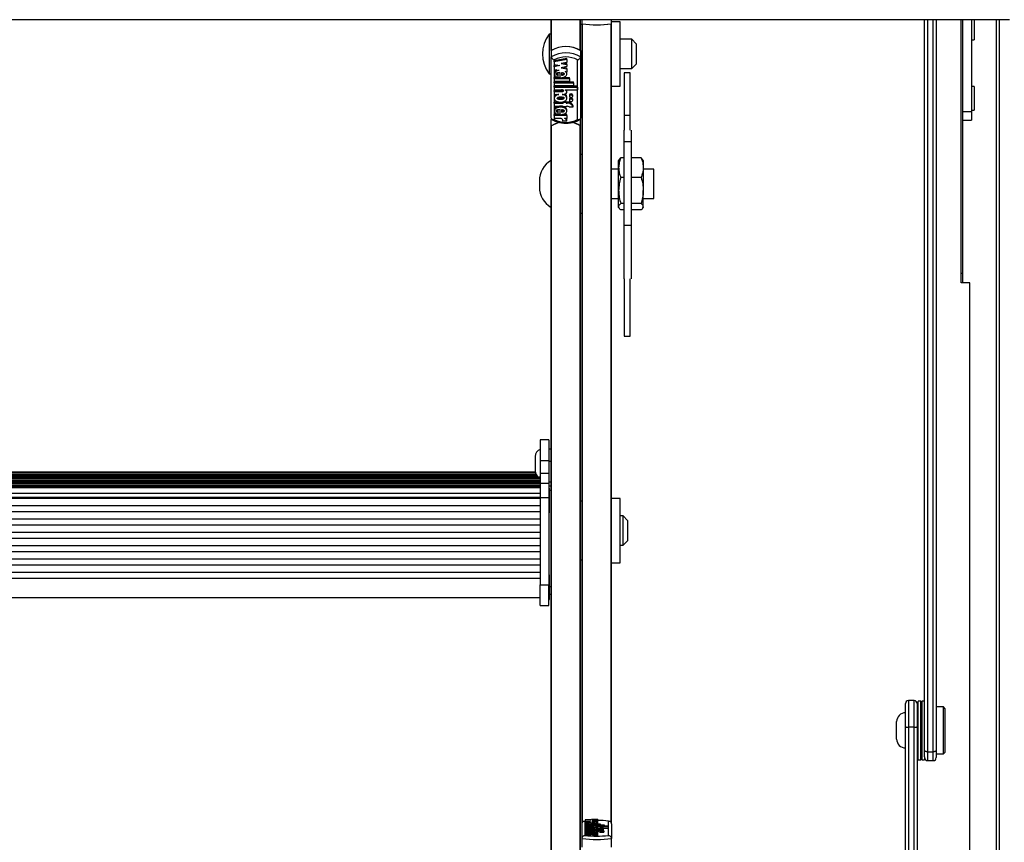
# Model space of a CAD drawing. Units: millimetres. Extents: x 5 to 415, y 5 to 293.
# Drawn here: x 41 to 54, y 126 to 137 of the extents above; entities that cross this region are included whole.
import ezdxf

# ---------------------------------------------------------------- set-up
doc = ezdxf.new("R2010")
doc.units = ezdxf.units.MM

msp = doc.modelspace()

# ---------------------------------------------------------------- linework, layer by layer
at = {"color": 7, "linetype": 'Continuous', "lineweight": 25}
for p, q in [((54.3129, 137.15168), (27.7929, 137.15168)), ((48.0569, 136.73036), (48.0569, 137.15168)), ((48.4569, 136.73036), (48.4569, 137.15168)), ((48.4769, 137.09653), (48.4769, 137.15168)), ((48.8769, 137.09653), (48.8769, 137.15168)), ((53.1529, 127.18299), (53.1529, 137.15168)), ((53.3129, 137.15168), (53.3129, 127.18299)), ((53.6529, 133.55835), (53.6529, 137.15168)), ((53.6729, 137.15168), (53.6729, 136.11618)), ((53.7929, 137.15168), (53.7929, 135.89607)), ((53.8329, 137.15168), (53.8329, 136.91059)), ((54.1329, 137.15168), (54.1329, 85.60253)), ((54.1729, 137.15168), (54.1729, 85.54402)), ((48.4769, 137.08447), (48.4569, 137.08447)), ((48.4769, 126.1768), (48.4769, 137.09653)), ((48.9969, 137.12447), (48.8769, 137.12447)), ((48.8769, 126.1768), (48.8769, 137.09653)), ((48.9969, 136.24447), (48.9969, 137.12447)), ((48.0569, 136.95447), (48.0289, 136.95447)), ((48.0289, 136.95447), (48.0289, 136.41447)), ((49.1569, 136.88447), (48.9969, 136.88447)), ((49.2169, 136.82447), (49.1569, 136.88447)), ((49.1569, 136.5921), (49.1569, 136.88447)), ((53.7929, 136.87479), (53.8329, 136.87479)), ((53.8329, 136.91059), (53.8329, 136.87479)), ((49.2169, 136.82447), (49.2169, 136.61981)), ((48.0569, 136.73036), (48.0569, 136.64432)), ((48.0569, 135.80682), (48.0569, 136.64432)), ((48.0969, 136.60304), (48.0969, 135.79073)), ((48.26917, 136.62306), (48.0977, 136.59125)), ((48.26917, 136.60872), (48.0977, 136.5769)), ((48.26917, 136.60872), (48.26917, 136.62306)), ((48.26917, 136.60872), (48.26917, 136.56749)), ((48.4169, 135.79073), (48.4169, 136.60304)), ((48.4569, 136.73036), (48.4569, 136.64432)), ((48.4569, 136.64432), (48.4569, 135.80682)), ((49.2169, 136.61981), (49.2169, 136.54447)), ((48.0977, 136.5769), (48.0977, 136.59125)), ((48.0977, 136.5769), (48.0977, 136.53936)), ((48.0977, 136.53936), (48.17572, 136.52488)), ((48.13707, 136.53205), (48.0977, 136.52475)), ((48.17572, 136.52488), (48.0977, 136.51041)), ((48.0977, 136.51041), (48.0977, 136.52475)), ((48.0977, 136.51041), (48.0977, 136.47286)), ((48.0977, 136.47286), (48.16419, 136.46052)), ((48.26917, 136.56749), (48.19115, 136.55301)), ((48.19115, 136.55301), (48.26917, 136.53854)), ((48.26917, 136.51103), (48.19115, 136.49655)), ((48.19115, 136.49655), (48.26917, 136.48208)), ((48.2298, 136.56018), (48.26917, 136.55288)), ((48.2298, 136.50372), (48.26917, 136.49642)), ((48.26917, 136.53854), (48.26917, 136.55288)), ((48.26917, 136.53854), (48.26917, 136.51103)), ((48.26917, 136.48208), (48.26917, 136.49642)), ((48.26917, 136.48208), (48.26917, 136.44105)), ((48.9969, 136.48447), (49.1569, 136.48447)), ((49.1569, 136.48447), (49.1569, 136.5921)), ((49.1569, 136.48447), (49.2169, 136.54447)), ((48.0289, 136.41447), (48.0569, 136.41447)), ((48.0977, 136.42703), (48.0977, 136.4091)), ((48.0977, 136.3625), (48.17932, 136.3625)), ((48.0977, 136.34816), (48.0977, 136.3625)), ((48.0977, 136.34816), (48.3065, 136.34816)), ((48.0977, 136.34816), (48.0977, 136.31052)), ((48.15282, 136.39515), (48.15282, 136.40949)), ((48.15282, 136.36335), (48.15282, 136.39515)), ((48.17932, 136.35997), (48.17932, 136.42846)), ((48.19658, 136.4276), (48.19658, 136.39418)), ((48.20838, 136.3625), (48.3065, 136.3625)), ((48.24686, 136.44519), (48.26917, 136.44105)), ((48.26917, 136.4091), (48.26917, 136.42703)), ((48.3065, 136.34816), (48.3065, 136.3625)), ((48.3065, 136.34816), (48.3065, 136.31052)), ((49.1329, 136.42726), (49.0529, 136.42726)), ((49.0529, 136.42726), (49.0529, 135.64468)), ((49.1329, 135.64468), (49.1329, 136.42726)), ((48.0977, 136.31052), (48.3065, 136.31052)), ((48.0977, 136.30479), (48.3605, 136.30479)), ((48.0977, 136.29045), (48.0977, 136.30479)), ((48.0977, 136.29045), (48.3605, 136.29045)), ((48.0977, 136.29045), (48.0977, 136.2528)), ((48.0977, 136.2528), (48.3605, 136.2528)), ((48.0977, 136.24707), (48.41413, 136.24707)), ((48.0977, 136.23273), (48.0977, 136.24707)), ((48.0977, 136.23273), (48.0977, 136.1951)), ((48.0977, 136.23273), (48.41413, 136.23273)), ((48.3605, 136.29045), (48.3605, 136.30479)), ((48.3605, 136.29045), (48.3605, 136.2528)), ((48.41413, 136.23273), (48.41413, 136.24707)), ((48.41413, 136.23273), (48.41413, 136.1951)), ((48.4569, 136.28447), (48.4769, 136.28447)), ((48.8769, 136.24447), (48.9969, 136.24447)), ((53.8329, 136.23849), (53.7929, 136.23849)), ((53.8329, 136.23849), (53.8329, 135.95428)), ((48.0977, 136.1951), (48.19784, 136.1951)), ((48.0977, 136.18434), (48.1973, 136.18434)), ((48.0977, 136.17), (48.0977, 136.18434)), ((48.0977, 136.17), (48.0977, 136.13236)), ((48.0977, 136.17), (48.1973, 136.17)), ((48.0977, 136.13236), (48.16139, 136.13236)), ((48.0977, 136.09579), (48.0977, 136.07787)), ((48.1973, 136.17), (48.1973, 136.18434)), ((48.20549, 136.13236), (48.22417, 136.13236)), ((48.24603, 136.1951), (48.41413, 136.1951)), ((48.24603, 136.1951), (48.24603, 136.19115)), ((48.26917, 136.07787), (48.26917, 136.09579)), ((48.26918, 136.16373), (48.26918, 136.17807)), ((48.30337, 136.1216), (48.30337, 136.10726)), ((48.30337, 136.0664), (48.30337, 136.05206)), ((48.35017, 136.10726), (48.35017, 136.1216)), ((48.35017, 136.05206), (48.35017, 136.0664)), ((53.6729, 136.11618), (53.6729, 133.68992)), ((48.0977, 136.02625), (48.1735, 136.02625)), ((48.0977, 136.01191), (48.0977, 136.02625)), ((48.0977, 136.01191), (48.0977, 135.97176)), ((48.0977, 136.01191), (48.21877, 136.01191)), ((48.0977, 135.97176), (48.21877, 135.97176)), ((48.19337, 136.02625), (48.21877, 136.02625)), ((48.21877, 136.0232), (48.21877, 136.03059)), ((48.21877, 136.0232), (48.21877, 136.01191)), ((48.26197, 136.0232), (48.21877, 136.0232)), ((48.21877, 135.97176), (48.21877, 135.96047)), ((48.26197, 135.96047), (48.21877, 135.96047)), ((48.26197, 136.03754), (48.23703, 136.03754)), ((48.26197, 136.0232), (48.26197, 136.03754)), ((48.26197, 136.02625), (48.27277, 136.02625)), ((48.26197, 136.0232), (48.26197, 136.01191)), ((48.26197, 136.01191), (48.27277, 136.01191)), ((48.26197, 135.97176), (48.27277, 135.97176)), ((48.26197, 135.97176), (48.26197, 135.96047)), ((48.27277, 136.01191), (48.27277, 136.02625)), ((48.30019, 135.96047), (48.35452, 135.96047)), ((48.35452, 135.96047), (48.35452, 135.97481)), ((53.8329, 135.95428), (53.8329, 135.91849)), ((48.0977, 135.92265), (48.0977, 135.90472)), ((48.17932, 135.8576), (48.0977, 135.8576)), ((48.0977, 135.84326), (48.0977, 135.8576)), ((48.0977, 135.84326), (48.0977, 135.80318)), ((48.26917, 135.84326), (48.0977, 135.84326)), ((48.19121, 135.80318), (48.0977, 135.80318)), ((48.15282, 135.89069), (48.15282, 135.90503)), ((48.15282, 135.85855), (48.15282, 135.89069)), ((48.17932, 135.85514), (48.17932, 135.92412)), ((48.19658, 135.92326), (48.19658, 135.88978)), ((48.26917, 135.8576), (48.20788, 135.8576)), ((48.26917, 135.80318), (48.23869, 135.80318)), ((48.26917, 135.90472), (48.26917, 135.92265)), ((48.26917, 135.84326), (48.26917, 135.8576)), ((48.26917, 135.84326), (48.26917, 135.80318)), ((53.7929, 135.89607), (53.6729, 135.89607)), ((53.7929, 135.91849), (53.8329, 135.91849)), ((53.7929, 135.89607), (53.7929, 135.77849)), ((48.0569, 135.70169), (48.0569, 135.78774)), ((48.0569, 135.70169), (48.0569, 135.69803)), ((48.0569, 130.77709), (48.0569, 135.69803)), ((48.06085, 125.49366), (48.06085, 135.70423)), ((48.26931, 135.76897), (48.21531, 135.76897)), ((48.26931, 135.76897), (48.26931, 135.78331)), ((48.45296, 125.49366), (48.45296, 135.70423)), ((48.4569, 135.70169), (48.4569, 135.78774)), ((48.4569, 135.69803), (48.4569, 135.70169)), ((48.4569, 125.49113), (48.4569, 135.69803)), ((53.6729, 135.77849), (53.7929, 135.77849)), ((49.0529, 135.4871), (49.0529, 135.64468)), ((49.1529, 135.4871), (49.1529, 135.64468)), ((49.0529, 135.4871), (49.1529, 135.4871)), ((49.0529, 134.34619), (49.0529, 135.4871)), ((49.1529, 134.34619), (49.1529, 135.4871)), ((48.4769, 135.31009), (48.4569, 135.31009)), ((48.98414, 135.23891), (49.00549, 135.26441)), ((49.0529, 135.26441), (49.00549, 135.26441)), ((49.28432, 135.26441), (49.1529, 135.26441)), ((49.30567, 135.23891), (49.28432, 135.26441)), ((48.98217, 135.23921), (48.9769, 135.23009)), ((48.9769, 135.13044), (48.9769, 135.23009)), ((48.9769, 134.81931), (48.9769, 135.13044)), ((49.3129, 135.23009), (49.30764, 135.23921)), ((49.3129, 135.23009), (49.3129, 135.13044)), ((49.3129, 135.13044), (49.3129, 134.81931)), ((48.9769, 135.11009), (48.8769, 135.11009)), ((49.0529, 134.99648), (49.00549, 134.99648)), ((49.28432, 134.99648), (49.1529, 134.99648)), ((49.4569, 135.11009), (49.3129, 135.11009)), ((49.4569, 134.71009), (49.4569, 135.11009)), ((47.89422, 134.95143), (47.89422, 134.86874)), ((48.9769, 134.59895), (48.9769, 134.81931)), ((49.3129, 134.59895), (49.3129, 134.81931)), ((48.8769, 134.71009), (48.9769, 134.71009)), ((48.9769, 134.59009), (48.9769, 134.59895)), ((48.9769, 134.59009), (48.98217, 134.58096)), ((49.0529, 134.64215), (49.00549, 134.64215)), ((49.28432, 134.64215), (49.1529, 134.64215)), ((49.30764, 134.58096), (49.3129, 134.59009)), ((49.3129, 134.71009), (49.4569, 134.71009)), ((49.3129, 134.59895), (49.3129, 134.59009)), ((48.4569, 134.51009), (48.4769, 134.51009)), ((49.0529, 134.55576), (49.00549, 134.55576)), ((49.28432, 134.55576), (49.1529, 134.55576)), ((49.0529, 134.34619), (49.1529, 134.34619)), ((49.0529, 133.61414), (49.0529, 134.34619)), ((49.1529, 133.61414), (49.1529, 134.34619)), ((53.6729, 133.68992), (53.6729, 133.55835)), ((49.0529, 133.61414), (49.0529, 132.83156)), ((49.1329, 132.83156), (49.1329, 133.61414)), ((53.7729, 133.55835), (53.6529, 133.55835)), ((53.7729, 86.50815), (53.7729, 133.55835)), ((49.0529, 132.83156), (49.1329, 132.83156)), ((48.0249, 131.41846), (47.9049, 131.41846)), ((47.9049, 131.41846), (47.9049, 131.13368)), ((48.0249, 131.41846), (48.0249, 131.13368)), ((48.0569, 131.28914), (48.0249, 131.28914)), ((47.8369, 131.18914), (47.8369, 130.99173)), ((47.9049, 131.13368), (48.0249, 131.13368)), ((47.9049, 131.13368), (47.9049, 130.96096)), ((48.0249, 131.13368), (48.0249, 130.96096)), ((48.0569, 131.12042), (48.0249, 131.12042)), ((47.83979, 130.9653), (34.09002, 130.9653)), ((47.83798, 130.97453), (34.09183, 130.97453)), ((47.8369, 130.99173), (47.8369, 130.98914)), ((47.9049, 130.96096), (48.0249, 130.96096)), ((47.9049, 130.96096), (47.9049, 130.82523)), ((48.0249, 130.96096), (48.0249, 130.82523)), ((47.9049, 130.90717), (34.0249, 130.90717)), ((47.9049, 130.8878), (34.0249, 130.8878)), ((47.9049, 130.86843), (34.0249, 130.86843)), ((47.9049, 130.84905), (34.0249, 130.84905)), ((47.9049, 130.82968), (34.0249, 130.82968)), ((47.85891, 130.92655), (34.0709, 130.92655)), ((47.84672, 130.94592), (34.08308, 130.94592)), ((47.9049, 130.82523), (48.0249, 130.82523)), ((47.9049, 130.82523), (47.9049, 130.62839)), ((48.0569, 130.84111), (48.0249, 130.84111)), ((48.0249, 130.82523), (48.0249, 130.62839)), ((47.9049, 130.8103), (34.0249, 130.8103)), ((47.9049, 130.79093), (34.0249, 130.79093)), ((47.9049, 130.77156), (34.0249, 130.77156)), ((47.9049, 130.76307), (34.0249, 130.76307)), ((34.0249, 130.6875), (47.9049, 130.6875)), ((48.0569, 130.78578), (48.0249, 130.78578)), ((48.0329, 130.75507), (48.0249, 130.75507)), ((48.0329, 130.69297), (48.0329, 130.75507)), ((48.0329, 130.41907), (48.0329, 130.69297)), ((48.0569, 130.72546), (48.0569, 130.77709)), ((48.0569, 129.41007), (48.0569, 130.72546)), ((34.0249, 130.6344), (47.9049, 130.6344)), ((34.0249, 130.62037), (47.9049, 130.62037)), ((47.9049, 130.62839), (48.0249, 130.62839)), ((47.9049, 130.62839), (47.9049, 129.43943)), ((48.0249, 130.62839), (48.0249, 129.43943)), ((48.4769, 130.57766), (48.4569, 130.57766)), ((48.9969, 130.61766), (48.8769, 130.61766)), ((48.9969, 129.73766), (48.9969, 130.61766)), ((34.0249, 130.51871), (47.9049, 130.51871)), ((34.0249, 130.43847), (47.9049, 130.43847)), ((48.0249, 130.41907), (48.0329, 130.41907)), ((34.0249, 130.33681), (47.9049, 130.33681)), ((49.0369, 130.37766), (48.9969, 130.37766)), ((49.0969, 130.31766), (49.0369, 130.37766)), ((49.0369, 129.97766), (49.0369, 130.37766)), ((49.0969, 130.31766), (49.0969, 130.03766)), ((34.0249, 130.25657), (47.9049, 130.25657)), ((34.0249, 130.15492), (47.9049, 130.15492)), ((34.0249, 130.07468), (47.9049, 130.07468)), ((49.0369, 129.97766), (49.0969, 130.03766)), ((34.0249, 129.97302), (47.9049, 129.97302)), ((34.0249, 129.89278), (47.9049, 129.89278)), ((48.9969, 129.97766), (49.0369, 129.97766)), ((34.0249, 129.79113), (47.9049, 129.79113)), ((48.4569, 129.77766), (48.4769, 129.77766)), ((34.0249, 129.71088), (47.9049, 129.71088)), ((48.8769, 129.73766), (48.9969, 129.73766)), ((34.0249, 129.60923), (47.9049, 129.60923)), ((34.0249, 129.52899), (47.9049, 129.52899)), ((48.0329, 129.57381), (48.0249, 129.57381)), ((48.0329, 129.51171), (48.0329, 129.57381)), ((48.0329, 129.23781), (48.0329, 129.51171)), ((47.9049, 129.43943), (48.0249, 129.43943)), ((47.9049, 129.15436), (47.9049, 129.43943)), ((48.0249, 129.15436), (48.0249, 129.43943)), ((48.0569, 129.35773), (48.0569, 129.41007)), ((48.0569, 125.49113), (48.0569, 129.35773)), ((34.0249, 129.26581), (47.9049, 129.26581)), ((48.0249, 129.23781), (48.0329, 129.23781)), ((48.0329, 129.30823), (48.0569, 129.30823)), ((47.9049, 129.15436), (48.0249, 129.15436)), ((52.8929, 127.49823), (52.8929, 127.81747)), ((53.0129, 127.85747), (52.9329, 127.85747)), ((53.0529, 127.81747), (53.0529, 127.49823)), ((53.1009, 127.85102), (53.0649, 127.85102)), ((53.0649, 127.05102), (53.0649, 127.85102)), ((53.1009, 127.05102), (53.1009, 127.85102)), ((53.1529, 127.85102), (53.1169, 127.85102)), ((53.1169, 127.85102), (53.1169, 127.05102)), ((53.4129, 127.77102), (53.3129, 127.77102)), ((53.4329, 127.75102), (53.4129, 127.77102)), ((53.4129, 127.13102), (53.4129, 127.77102)), ((53.4329, 127.75102), (53.4329, 127.15102)), ((53.0649, 127.65102), (53.0529, 127.65102)), ((53.1089, 127.24702), (53.1089, 127.65502)), ((52.7729, 127.33102), (52.7729, 127.57102)), ((52.8929, 110.25), (52.8929, 127.49823)), ((53.0129, 127.49687), (52.9329, 127.49687)), ((53.0129, 109.72119), (53.0129, 127.49687)), ((53.0529, 127.49823), (53.0529, 109.74808)), ((53.0529, 127.25102), (53.0649, 127.25102)), ((53.1529, 127.08844), (53.1529, 127.18299)), ((53.1529, 127.08844), (53.1529, 127.05102)), ((53.1929, 127.15789), (53.2729, 127.15789)), ((53.3129, 127.18299), (53.3129, 127.07922)), ((53.3129, 127.13102), (53.4129, 127.13102)), ((53.4129, 127.13102), (53.4329, 127.15102)), ((53.0649, 127.05102), (53.1009, 127.05102)), ((53.1169, 127.05102), (53.1529, 127.05102)), ((53.1929, 127.03922), (53.2729, 127.03922)), ((48.4769, 125.9756), (48.4769, 126.1768)), ((48.5169, 126.21321), (48.5169, 126.01806)), ((48.68917, 126.23773), (48.5177, 126.23009)), ((48.5177, 126.23009), (48.5177, 126.22107)), ((48.5177, 126.22107), (48.59572, 126.21759)), ((48.5177, 126.22107), (48.5177, 126.21412)), ((48.59572, 126.21759), (48.5177, 126.21412)), ((48.5177, 126.21412), (48.5177, 126.2051)), ((48.5177, 126.2051), (48.58419, 126.20213)), ((48.5177, 126.2051), (48.5177, 126.18538)), ((48.5177, 126.19267), (48.5177, 126.17514)), ((48.5177, 126.17514), (48.7265, 126.17514)), ((48.5177, 126.17514), (48.5177, 126.1661)), ((48.5177, 126.1661), (48.7265, 126.1661)), ((48.5177, 126.1661), (48.5177, 126.16127)), ((48.5177, 126.16127), (48.5177, 126.15223)), ((48.5177, 126.16127), (48.7805, 126.16127)), ((48.5177, 126.15223), (48.7805, 126.15223)), ((48.5177, 126.15223), (48.5177, 126.14741)), ((48.5177, 126.14741), (48.5177, 126.13837)), ((48.5177, 126.14741), (48.83413, 126.14741)), ((48.5177, 126.13837), (48.61784, 126.13837)), ((48.5177, 126.13837), (48.5177, 126.13234)), ((48.5177, 126.13234), (48.5177, 126.12329)), ((48.5177, 126.13234), (48.6173, 126.13234)), ((48.5177, 126.12329), (48.58139, 126.12329)), ((48.5177, 126.12329), (48.5177, 126.10358)), ((48.57282, 126.17879), (48.57282, 126.18643)), ((48.57282, 126.17879), (48.57282, 126.17514)), ((48.59932, 126.17798), (48.59932, 126.19443)), ((48.59932, 126.17798), (48.59932, 126.17514)), ((48.68917, 126.22783), (48.61115, 126.22435)), ((48.61115, 126.22435), (48.68917, 126.22087)), ((48.68917, 126.21426), (48.61115, 126.21079)), ((48.61115, 126.21079), (48.68917, 126.20731)), ((48.61658, 126.19422), (48.61658, 126.18619)), ((48.62549, 126.12329), (48.64417, 126.12329)), ((48.66603, 126.13837), (48.83413, 126.13837)), ((48.66603, 126.13837), (48.66603, 126.13742)), ((48.66686, 126.19845), (48.68917, 126.19745)), ((48.68917, 126.23773), (48.68917, 126.22783)), ((48.68917, 126.22783), (48.68917, 126.22087)), ((48.68917, 126.22087), (48.68917, 126.21426)), ((48.68917, 126.21426), (48.68917, 126.20731)), ((48.68917, 126.20731), (48.68917, 126.19745)), ((48.68917, 126.19745), (48.68917, 126.17774)), ((48.68917, 126.17514), (48.68917, 126.19267)), ((48.68918, 126.11111), (48.68918, 126.13083)), ((48.68918, 126.11865), (48.72488, 126.11865)), ((48.72337, 126.11727), (48.72337, 126.104)), ((48.7265, 126.17514), (48.7265, 126.1661)), ((48.7265, 126.1661), (48.7265, 126.16127)), ((48.76867, 126.11865), (48.83413, 126.11865)), ((48.77017, 126.104), (48.77017, 126.11727)), ((48.7805, 126.16127), (48.7805, 126.15223)), ((48.7805, 126.15223), (48.7805, 126.14741)), ((48.83413, 126.14741), (48.83413, 126.13837)), ((48.83413, 126.13837), (48.83413, 126.11865)), ((48.8369, 126.01806), (48.8369, 126.21321)), ((48.8769, 126.1768), (48.8769, 125.9756)), ((48.5177, 126.1131), (48.5177, 126.09436)), ((48.5177, 126.09436), (48.5177, 126.08471)), ((48.5177, 126.09436), (48.63877, 126.09436)), ((48.5177, 126.08471), (48.63877, 126.08471)), ((48.5177, 126.08471), (48.5177, 126.065)), ((48.5177, 126.0715), (48.5177, 126.05384)), ((48.5177, 126.05384), (48.5177, 126.04422)), ((48.68917, 126.05384), (48.5177, 126.05384)), ((48.61121, 126.04422), (48.5177, 126.04422)), ((48.5177, 126.04422), (48.5177, 126.0245)), ((48.61121, 126.0245), (48.5177, 126.0245)), ((48.57282, 126.05752), (48.57282, 126.06524)), ((48.57282, 126.05752), (48.57282, 126.05384)), ((48.59932, 126.0567), (48.59932, 126.07327)), ((48.59932, 126.0567), (48.59932, 126.05384)), ((48.61121, 126.04422), (48.61121, 126.0245)), ((48.61658, 126.07306), (48.61658, 126.06502)), ((48.68931, 126.036), (48.63531, 126.036)), ((48.63531, 126.036), (48.63531, 126.01628)), ((48.68931, 126.01628), (48.63531, 126.01628)), ((48.63877, 126.09707), (48.63877, 126.09436)), ((48.68197, 126.09707), (48.63877, 126.09707)), ((48.63877, 126.08471), (48.63877, 126.082)), ((48.68197, 126.082), (48.63877, 126.082)), ((48.68917, 126.04422), (48.65869, 126.04422)), ((48.68197, 126.09707), (48.68197, 126.09436)), ((48.68197, 126.09436), (48.69277, 126.09436)), ((48.68197, 126.08471), (48.69277, 126.08471)), ((48.68197, 126.08471), (48.68197, 126.082)), ((48.68197, 126.082), (48.68197, 126.07347)), ((48.68917, 126.09436), (48.68917, 126.1131)), ((48.68917, 126.05384), (48.68917, 126.0715)), ((48.68917, 126.065), (48.69277, 126.065)), ((48.68917, 126.05384), (48.68917, 126.04422)), ((48.68917, 126.04422), (48.68917, 126.03672)), ((48.68931, 126.036), (48.68931, 126.01628)), ((48.69277, 126.08471), (48.69277, 126.065)), ((48.72019, 126.082), (48.77452, 126.082)), ((48.72019, 126.082), (48.72019, 126.06228)), ((48.72019, 126.06228), (48.77452, 126.06228)), ((48.72337, 126.104), (48.72337, 126.09337)), ((48.77017, 126.08522), (48.77017, 126.104)), ((48.77452, 126.082), (48.77452, 126.06228)), ((48.4769, 125.8573), (48.4769, 125.9756)), ((48.8769, 125.8573), (48.8769, 125.9756))]:
    msp.add_line(p, q, dxfattribs=at)
at = {"color": 8, "linetype": 'Continuous', "lineweight": 25}
for p, q in [((48.06085, 136.7329), (48.06085, 137.15168)), ((48.45296, 136.7329), (48.45296, 137.15168)), ((53.1929, 137.15168), (53.1929, 127.15789)), ((53.2729, 127.15789), (53.2729, 137.15168)), ((48.48085, 126.19256), (48.48085, 137.09592)), ((48.87296, 126.19256), (48.87296, 137.09592)), ((49.0529, 135.85018), (49.1329, 135.85018)), ((48.06368, 135.79204), (48.0569, 135.78774)), ((48.4569, 135.78774), (48.4503, 135.79193)), ((53.6529, 133.68992), (53.6729, 133.68992)), ((48.0569, 130.72546), (48.0329, 130.72546)), ((48.0569, 129.41007), (48.0329, 129.41007)), ((52.9329, 127.85747), (52.9329, 127.49687)), ((53.0129, 127.49687), (53.0129, 127.85747)), ((52.9329, 127.49687), (52.9329, 110.19366)), ((53.1929, 127.15789), (53.1929, 127.03922)), ((53.2729, 127.03922), (53.2729, 127.15789)), ((48.61784, 126.13837), (48.61784, 126.13235))]:
    msp.add_line(p, q, dxfattribs=at)
at = {"color": 7, "linetype": 'Continuous', "lineweight": 25, "flags": 128}
for points in [[(48.22417, 136.13236), (48.23873, 136.13404), (48.25172, 136.13892), (48.26175, 136.14646), (48.26774, 136.15586), (48.26905, 136.1661), (48.26553, 136.17609), (48.25758, 136.18475), (48.24603, 136.19115)], [(48.35017, 136.1216), (48.34839, 136.12785), (48.34332, 136.13314), (48.33573, 136.13667), (48.32677, 136.13791), (48.31782, 136.13667), (48.31023, 136.13314), (48.30515, 136.12785), (48.30337, 136.1216)], [(48.30337, 136.10726), (48.30515, 136.10102), (48.31023, 136.09573), (48.31782, 136.09219), (48.32677, 136.09095), (48.33573, 136.09219), (48.34332, 136.09573), (48.34839, 136.10102), (48.35017, 136.10726), (48.34839, 136.11351), (48.34332, 136.1188), (48.33573, 136.12233), (48.32677, 136.12357), (48.31782, 136.12233), (48.31023, 136.1188), (48.30515, 136.11351), (48.30337, 136.10726)], [(48.35017, 136.0664), (48.34839, 136.07264), (48.34332, 136.07793), (48.33573, 136.08147), (48.32677, 136.08271), (48.31782, 136.08147), (48.31023, 136.07793), (48.30515, 136.07264), (48.30337, 136.0664)], [(48.30337, 136.05206), (48.30515, 136.04582), (48.31023, 136.04052), (48.31782, 136.03699), (48.32677, 136.03575), (48.33573, 136.03699), (48.34332, 136.04052), (48.34839, 136.04582), (48.35017, 136.05206), (48.34839, 136.0583), (48.34332, 136.06359), (48.33573, 136.06713), (48.32677, 136.06837), (48.31782, 136.06713), (48.31023, 136.06359), (48.30515, 136.0583), (48.30337, 136.05206)], [(48.64417, 126.12329), (48.65873, 126.1237), (48.67172, 126.12487), (48.68175, 126.12668), (48.68774, 126.12894), (48.68905, 126.1314), (48.68553, 126.1338), (48.67758, 126.13588), (48.66603, 126.13742)], [(48.72337, 126.11727), (48.72515, 126.11577), (48.73023, 126.1145), (48.73782, 126.11365), (48.74677, 126.11335), (48.75573, 126.11365), (48.76332, 126.1145), (48.76839, 126.11577), (48.77017, 126.11727), (48.76839, 126.11877), (48.76332, 126.12004), (48.75573, 126.12089), (48.74677, 126.12118), (48.73782, 126.12089), (48.73023, 126.12004), (48.72515, 126.11877), (48.72337, 126.11727)], [(48.72337, 126.104), (48.72515, 126.1025), (48.73023, 126.10123), (48.73782, 126.10038), (48.74677, 126.10009), (48.75573, 126.10038), (48.76332, 126.10123), (48.76839, 126.1025), (48.77017, 126.104), (48.76839, 126.1055), (48.76332, 126.10677), (48.75573, 126.10762), (48.74677, 126.10792), (48.73782, 126.10762), (48.73023, 126.10677), (48.72515, 126.1055), (48.72337, 126.104)]]:
    msp.add_lwpolyline(points, dxfattribs=at)
at = {"color": 7, "linetype": 'Continuous', "lineweight": 25}
for centre, radius, start, end in [((48.6769, 138.55733), 1.47442, 262.204006, 277.795994), ((48.6769, 138.56978), 1.48684, 262.422807, 277.577193), ((48.37632, 136.68447), 0.44, 142.147097, 217.852903), ((48.2569, 136.40096), 0.38536, 58.735563, 121.264437), ((48.2569, 136.39938), 0.38688, 59.55128, 120.44872), ((48.2569, 136.31491), 0.38536, 58.735563, 121.264437), ((48.2569, 136.30623), 0.33719, 61.672987, 118.327013), ((48.24427, 136.17757), 0.02491, 1.152573, 44.732717), ((48.2819, 135.95008), 0.07672, 18.806467, 96.833688), ((48.2819, 135.93574), 0.07672, 18.806467, 96.833688), ((48.27437, 135.9367), 0.03509, 42.623232, 92.606656), ((48.17523, 135.76633), 0.04017, 3.766129, 66.557978), ((48.2303, 135.76487), 0.03922, 6.000129, 77.646282), ((48.23955, 135.783), 0.02977, 0.595228, 42.693368), ((48.24211, 135.40922), 0.34618, 99.592373, 122.343656), ((48.06446, 135.69758), 0.00757, 118.510295, 176.570133), ((48.24287, 135.4067), 0.34879, 99.665169, 121.457284), ((48.2569, 136.08755), 0.33719, 241.672987, 298.327013), ((48.27199, 135.4098), 0.34553, 57.644917, 80.026826), ((48.27133, 135.40751), 0.34789, 58.527264, 79.799865), ((48.44935, 135.69758), 0.00757, 3.429867, 61.489705), ((48.21422, 134.95143), 0.32, 119.447105, 180), ((48.21422, 134.86874), 0.32, 180, 240.552895), ((47.9369, 131.18914), 0.1, 108.662925, 180), ((47.9369, 130.98914), 0.1, 180, 236.091929), ((52.9329, 127.81747), 0.04, 90, 180), ((53.0129, 127.81747), 0.04, 0, 90), ((49.06946, 127.58831), 4.04, 0.946164, 3.728448), ((57.14835, 127.58831), 4.04, 176.271552, 179.053836), ((52.8929, 127.57102), 0.12, 90, 180), ((52.8929, 127.33102), 0.12, 180, 270), ((49.06946, 127.31373), 4.04, 356.271552, 359.053836), ((57.14835, 127.31373), 4.04, 180.946164, 183.728448), ((53.1929, 127.07922), 0.04, 180, 270), ((53.2729, 127.07922), 0.04, 270, 360), ((48.68572, 125.02149), 1.20127, 82.769867, 89.835279), ((48.6769, 127.31849), 1.31023, 262.985785, 277.014215), ((48.61403, 126.01305), 0.0313, 47.163354, 95.174596), ((48.61403, 125.99333), 0.0313, 47.163354, 95.174596), ((48.66365, 126.00154), 0.04296, 53.319959, 96.624606), ((48.71003, 125.93194), 0.16333, 66.742932, 96.064927), ((48.69579, 125.9753), 0.10945, 77.119123, 91.579531), ((48.69579, 125.95558), 0.10945, 77.119123, 91.579531), ((48.6769, 127.4364), 1.47442, 262.204006, 277.795994)]:
    msp.add_arc(centre, radius, start, end, dxfattribs=at)
for points, knots in [([(48.0569, 136.64432), (48.0573, 136.64117), (48.05808, 136.63489), (48.06412, 136.62495), (48.07311, 136.61569), (48.08441, 136.60806), (48.09275, 136.60442), (48.09682, 136.60307), (48.0969, 136.60304)], [0, 0, 0, 0, 0.19185514, 0.38348285, 0.58133681, 0.79466637, 0.99561862, 1, 1, 1, 1]), ([(48.4169, 136.60304), (48.41699, 136.60307), (48.42106, 136.60442), (48.4294, 136.60806), (48.4407, 136.61569), (48.44969, 136.62495), (48.45573, 136.63489), (48.45651, 136.64117), (48.4569, 136.64432)], [0, 0, 0, 0, 0.00438138, 0.20533363, 0.41866319, 0.61651715, 0.80814486, 1, 1, 1, 1]), ([(48.16419, 136.46052), (48.15553, 136.45882), (48.13859, 136.45549), (48.11743, 136.44476), (48.10298, 136.4307), (48.09639, 136.41453), (48.09908, 136.39791), (48.11027, 136.3828), (48.12867, 136.37031), (48.14462, 136.36572), (48.15282, 136.36335)], [0, 0, 0, 0, 0.135333576, 0.264521193, 0.386869976, 0.504447371, 0.620906654, 0.740903144, 0.866923759, 1, 1, 1, 1]), ([(48.13381, 136.46616), (48.12827, 136.46372), (48.11582, 136.45824), (48.10355, 136.44497), (48.09692, 136.43298), (48.09821, 136.42644), (48.09844, 136.42529)], [0, 0, 0, 0, 0.26972748, 0.60698229, 0.93108476, 1, 1, 1, 1]), ([(48.17932, 136.42846), (48.16634, 136.4279), (48.14837, 136.42712), (48.1298, 136.42109), (48.12351, 136.4165), (48.12121, 136.41309), (48.12097, 136.40997), (48.12241, 136.40644), (48.12765, 136.40179), (48.13857, 136.39763), (48.14775, 136.39603), (48.15282, 136.39515)], [0, 0, 0, 0, 0.3527636, 0.48852009, 0.54640087, 0.59913408, 0.63258225, 0.6667584, 0.74113187, 0.85730659, 1, 1, 1, 1]), ([(48.12123, 136.42523), (48.1212, 136.42493), (48.12105, 136.42377), (48.12253, 136.42078), (48.12759, 136.41613), (48.13859, 136.41197), (48.14776, 136.41037), (48.15282, 136.40949)], [0, 0, 0, 0, 0.03052081, 0.12069901, 0.316943, 0.623485, 1, 1, 1, 1]), ([(48.17932, 136.35997), (48.18778, 136.36018), (48.20455, 136.36058), (48.22801, 136.36663), (48.24783, 136.37607), (48.26195, 136.38879), (48.26952, 136.40341), (48.26935, 136.41874), (48.26187, 136.4335), (48.25193, 136.44124), (48.24686, 136.44519)], [0, 0, 0, 0, 0.13734951, 0.27235042, 0.40167954, 0.52456004, 0.64269381, 0.75874341, 0.87697407, 1, 1, 1, 1]), ([(48.19658, 136.39418), (48.20624, 136.39538), (48.21959, 136.39704), (48.23202, 136.40345), (48.2356, 136.4076), (48.23663, 136.41089), (48.2356, 136.41418), (48.23202, 136.41833), (48.21959, 136.42475), (48.20624, 136.4264), (48.19658, 136.4276)], [0, 0, 0, 0, 0.29250359, 0.40384883, 0.45359037, 0.5, 0.54640963, 0.59615117, 0.70749641, 1, 1, 1, 1]), ([(48.19658, 136.40852), (48.20653, 136.40953), (48.21946, 136.41083), (48.22891, 136.41671), (48.23108, 136.41806)], [0, 0, 0, 0, 0.77017037, 1, 1, 1, 1]), ([(48.26823, 136.42523), (48.26854, 136.42781), (48.26912, 136.43264), (48.26628, 136.43703), (48.26496, 136.43907)], [0, 0, 0, 0, 0.53581295, 1, 1, 1, 1]), ([(48.16139, 136.13236), (48.15173, 136.13003), (48.13275, 136.12545), (48.11092, 136.11083), (48.09824, 136.09253), (48.09655, 136.07235), (48.1064, 136.05325), (48.1259, 136.03755), (48.15284, 136.02754), (48.18344, 136.02383), (48.21403, 136.02754), (48.24097, 136.03755), (48.26048, 136.05325), (48.27032, 136.07235), (48.26863, 136.09253), (48.25595, 136.11083), (48.23412, 136.12545), (48.21514, 136.13003), (48.20549, 136.13236)], [0, 0, 0, 0, 0.06481412, 0.12741987, 0.1881607, 0.24781267, 0.30814648, 0.37015103, 0.43443872, 0.5, 0.56556128, 0.62984897, 0.69185352, 0.75218733, 0.8118393, 0.87258013, 0.93518588, 1, 1, 1, 1]), ([(48.12442, 136.13236), (48.12013, 136.12983), (48.10858, 136.12302), (48.09892, 136.10893), (48.09898, 136.09812), (48.099, 136.09395)], [0, 0, 0, 0, 0.26625054, 0.71663938, 1, 1, 1, 1]), ([(48.22777, 136.07966), (48.22756, 136.08094), (48.22713, 136.08358), (48.22289, 136.08863), (48.21383, 136.09385), (48.19949, 136.09732), (48.18344, 136.09845), (48.16737, 136.09732), (48.15307, 136.09385), (48.14391, 136.08863), (48.13985, 136.08358), (48.13874, 136.07966), (48.13985, 136.07574), (48.14391, 136.07069), (48.15307, 136.06548), (48.16737, 136.062), (48.18344, 136.06087), (48.19949, 136.062), (48.21383, 136.06548), (48.22289, 136.07069), (48.22713, 136.07574), (48.22756, 136.07838), (48.22777, 136.07966)], [0, 0, 0, 0, 0.0243519, 0.05042335, 0.10938111, 0.17693615, 0.25, 0.32306385, 0.39061889, 0.44957665, 0.4756481, 0.5, 0.5243519, 0.55042335, 0.60938111, 0.67693615, 0.75, 0.82306385, 0.89061889, 0.94957665, 0.9756481, 1, 1, 1, 1]), ([(48.22777, 136.094), (48.22756, 136.09272), (48.22713, 136.09008), (48.22289, 136.08504), (48.21383, 136.07982), (48.19948, 136.07634), (48.18346, 136.07522), (48.1673, 136.07631), (48.15332, 136.07992), (48.14491, 136.08399), (48.14278, 136.08677), (48.14273, 136.08683)], [0, 0, 0, 0, 0.05400637, 0.11182627, 0.24257968, 0.39239972, 0.55443689, 0.71647405, 0.86629409, 0.9970475, 1, 1, 1, 1]), ([(48.1973, 136.17), (48.20056, 136.17015), (48.20699, 136.17045), (48.21497, 136.17264), (48.22046, 136.17571), (48.22365, 136.17888), (48.22486, 136.1822), (48.22418, 136.18518), (48.22179, 136.18863), (48.21625, 136.19223), (48.20747, 136.19465), (48.20108, 136.19494), (48.19784, 136.1951)], [0, 0, 0, 0, 0.137076782, 0.270810877, 0.353870028, 0.43053369, 0.501623612, 0.554615097, 0.610117418, 0.73075098, 0.863571137, 1, 1, 1, 1]), ([(48.1973, 136.18434), (48.20054, 136.1845), (48.20695, 136.18482), (48.21467, 136.18676), (48.21818, 136.18895), (48.21931, 136.18965)], [0, 0, 0, 0, 0.40948816, 0.80899074, 1, 1, 1, 1]), ([(48.26787, 136.09395), (48.2679, 136.09813), (48.26797, 136.10895), (48.25745, 136.1239), (48.24468, 136.13131), (48.23922, 136.13449)], [0, 0, 0, 0, 0.26469944, 0.68542717, 1, 1, 1, 1]), ([(48.17932, 135.85514), (48.19, 135.85555), (48.21104, 135.85636), (48.23932, 135.866), (48.26006, 135.88095), (48.2705, 135.89972), (48.26839, 135.91956), (48.2545, 135.9374), (48.23087, 135.95071), (48.20114, 135.95802), (48.16903, 135.95842), (48.1389, 135.95175), (48.11442, 135.93905), (48.09944, 135.92156), (48.09595, 135.90177), (48.10525, 135.88287), (48.12484, 135.86697), (48.14331, 135.86141), (48.15282, 135.85855)], [0, 0, 0, 0, 0.06744995, 0.13296908, 0.19468393, 0.25338037, 0.31101957, 0.37053394, 0.43348133, 0.49990599, 0.56747322, 0.63413497, 0.69749913, 0.75731132, 0.81502865, 0.87349335, 0.93483042, 1, 1, 1, 1]), ([(48.21877, 135.96672), (48.21293, 135.96843), (48.19723, 135.97301), (48.16895, 135.97257), (48.13885, 135.96614), (48.11468, 135.95338), (48.09972, 135.93722), (48.09906, 135.92568), (48.09877, 135.92077)], [0, 0, 0, 0, 0.11705625, 0.31482871, 0.50995081, 0.69542071, 0.8704938, 1, 1, 1, 1]), ([(48.26782, 135.92079), (48.26781, 135.925), (48.26777, 135.93579), (48.25591, 135.95056), (48.24228, 135.95743), (48.23626, 135.96047)], [0, 0, 0, 0, 0.26342514, 0.67449568, 1, 1, 1, 1]), ([(48.0569, 135.80682), (48.0573, 135.80391), (48.05808, 135.7981), (48.06412, 135.79182), (48.07311, 135.78811), (48.08441, 135.7876), (48.09275, 135.78937), (48.09682, 135.7907), (48.0969, 135.79073)], [0, 0, 0, 0, 0.19185514, 0.38348285, 0.58133681, 0.79466637, 0.99561862, 1, 1, 1, 1]), ([(48.06, 135.79728), (48.05961, 135.79688), (48.05724, 135.79447), (48.05706, 135.7908), (48.0569, 135.78774)], [0, 0, 0, 0, 0.16627504, 1, 1, 1, 1]), ([(48.06045, 135.79496), (48.06897, 135.78966), (48.09308, 135.77466), (48.13869, 135.75605), (48.19701, 135.74237), (48.2581, 135.73792), (48.31925, 135.74274), (48.37777, 135.75687), (48.4224, 135.77557), (48.44575, 135.79019), (48.45336, 135.79496)], [0, 0, 0, 0, 0.07740178, 0.21887395, 0.36071223, 0.5026968, 0.64488639, 0.7874671, 0.9306404, 1, 1, 1, 1]), ([(48.17932, 135.92412), (48.16628, 135.92356), (48.14821, 135.92278), (48.12955, 135.91671), (48.12323, 135.91209), (48.12093, 135.90866), (48.1207, 135.90553), (48.12217, 135.90199), (48.12747, 135.89733), (48.13847, 135.89317), (48.14772, 135.89157), (48.15282, 135.89069)], [0, 0, 0, 0, 0.35267237, 0.48838409, 0.54622161, 0.59890351, 0.63232698, 0.6664975, 0.74088463, 0.85716412, 1, 1, 1, 1]), ([(48.12096, 135.92082), (48.12093, 135.92052), (48.12079, 135.91934), (48.12228, 135.91633), (48.1274, 135.91167), (48.13849, 135.90751), (48.14773, 135.90591), (48.15282, 135.90503)], [0, 0, 0, 0, 0.03137064, 0.12139239, 0.31736424, 0.6237009, 1, 1, 1, 1]), ([(48.19658, 135.88978), (48.20625, 135.89098), (48.2196, 135.89265), (48.23203, 135.89908), (48.23561, 135.90324), (48.23663, 135.90653), (48.23561, 135.90983), (48.23203, 135.91398), (48.2196, 135.9204), (48.20625, 135.92206), (48.19658, 135.92326)], [0, 0, 0, 0, 0.292504461, 0.403880207, 0.453644719, 0.500078935, 0.546504174, 0.596252366, 0.707588276, 1, 1, 1, 1]), ([(48.19658, 135.90412), (48.20653, 135.90513), (48.21947, 135.90644), (48.22892, 135.91234), (48.2311, 135.9137)], [0, 0, 0, 0, 0.76973581, 1, 1, 1, 1]), ([(48.4169, 135.79073), (48.41699, 135.7907), (48.42106, 135.78937), (48.4294, 135.7876), (48.4407, 135.78811), (48.44969, 135.79182), (48.45573, 135.7981), (48.45651, 135.80391), (48.4569, 135.80682)], [0, 0, 0, 0, 0.00438138, 0.20533363, 0.41866319, 0.61651715, 0.80814486, 1, 1, 1, 1]), ([(48.4569, 135.78774), (48.45675, 135.7908), (48.45657, 135.79447), (48.4542, 135.79688), (48.45381, 135.79728)], [0, 0, 0, 0, 0.83372497, 1, 1, 1, 1]), ([(49.00549, 135.26441), (48.9975, 135.24266), (48.98137, 135.19874), (48.9784, 135.15335), (48.9769, 135.13044)], [0, 0, 0, 0, 0.49545796, 1, 1, 1, 1]), ([(49.28432, 135.26441), (49.29231, 135.24266), (49.30844, 135.19874), (49.31141, 135.15335), (49.3129, 135.13044)], [0, 0, 0, 0, 0.49545796, 1, 1, 1, 1]), ([(48.9769, 135.13044), (48.97694, 135.12727), (48.9772, 135.10322), (48.98344, 135.05788), (48.99809, 135.01707), (49.00549, 134.99648)], [0, 0, 0, 0, 0.07008577, 0.53078223, 1, 1, 1, 1]), ([(49.3129, 135.13044), (49.31287, 135.12727), (49.31261, 135.10322), (49.30637, 135.05788), (49.29172, 135.01707), (49.28432, 134.99648)], [0, 0, 0, 0, 0.07008577, 0.53078223, 1, 1, 1, 1]), ([(49.00549, 134.99648), (48.9975, 134.96771), (48.98137, 134.90963), (48.9784, 134.8496), (48.9769, 134.81931)], [0, 0, 0, 0, 0.49545796, 1, 1, 1, 1]), ([(49.28432, 134.99648), (49.29231, 134.96771), (49.30844, 134.90963), (49.31141, 134.8496), (49.3129, 134.81931)], [0, 0, 0, 0, 0.49545796, 1, 1, 1, 1]), ([(48.9769, 134.81931), (48.97694, 134.81512), (48.9772, 134.78331), (48.98344, 134.72335), (48.99809, 134.66938), (49.00549, 134.64215)], [0, 0, 0, 0, 0.07008577, 0.53078223, 1, 1, 1, 1]), ([(49.3129, 134.81931), (49.31287, 134.81512), (49.31261, 134.78331), (49.30637, 134.72335), (49.29172, 134.66938), (49.28432, 134.64215)], [0, 0, 0, 0, 0.07008577, 0.53078223, 1, 1, 1, 1]), ([(48.9769, 134.59895), (48.97733, 134.60288), (48.97891, 134.6175), (48.99426, 134.63174), (49.00549, 134.64215)], [0, 0, 0, 0, 0.26863361, 1, 1, 1, 1]), ([(49.00549, 134.55576), (49.00117, 134.55939), (48.98442, 134.57347), (48.98011, 134.58809), (48.9769, 134.59895)], [0, 0, 0, 0, 0.25755135, 1, 1, 1, 1]), ([(49.3129, 134.59895), (49.31248, 134.60288), (49.3109, 134.6175), (49.29555, 134.63174), (49.28432, 134.64215)], [0, 0, 0, 0, 0.26863361, 1, 1, 1, 1]), ([(49.28432, 134.55576), (49.28864, 134.55939), (49.30539, 134.57347), (49.3097, 134.58809), (49.3129, 134.59895)], [0, 0, 0, 0, 0.25755135, 1, 1, 1, 1]), ([(52.8929, 127.49823), (52.8929, 127.49823), (52.89291, 127.49813), (52.89404, 127.4979), (52.89928, 127.49753), (52.90837, 127.49718), (52.91993, 127.49692), (52.92858, 127.49689), (52.9329, 127.49687)], [0, 0, 0, 0, 0.004981509, 0.179169634, 0.394017786, 0.598830531, 0.799338615, 1, 1, 1, 1]), ([(53.0129, 127.49687), (53.01723, 127.49689), (53.02588, 127.49692), (53.03744, 127.49718), (53.04653, 127.49753), (53.05177, 127.4979), (53.0529, 127.49813), (53.0529, 127.49823), (53.0529, 127.49823)], [0, 0, 0, 0, 0.20066139, 0.40116947, 0.60598221, 0.82083037, 0.99501849, 1, 1, 1, 1]), ([(53.1929, 127.15789), (53.18855, 127.15815), (53.17984, 127.15867), (53.16821, 127.16268), (53.15911, 127.16866), (53.154, 127.17571), (53.15291, 127.1807), (53.15291, 127.18292), (53.1529, 127.18299)], [0, 0, 0, 0, 0.20309082, 0.4060519, 0.61267854, 0.82770425, 0.99476814, 1, 1, 1, 1]), ([(53.3129, 127.18299), (53.3129, 127.18292), (53.3129, 127.1807), (53.31181, 127.17571), (53.3067, 127.16866), (53.2976, 127.16268), (53.28597, 127.15867), (53.27726, 127.15815), (53.2729, 127.15789)], [0, 0, 0, 0, 0.00523186, 0.17229575, 0.38732146, 0.5939481, 0.79690918, 1, 1, 1, 1]), ([(48.4769, 126.1768), (48.4773, 126.18093), (48.47808, 126.18919), (48.48412, 126.1999), (48.49311, 126.20815), (48.50441, 126.21289), (48.51275, 126.21353), (48.51682, 126.21321), (48.5169, 126.21321)], [0, 0, 0, 0, 0.19185514, 0.38348285, 0.58133681, 0.79466637, 0.99561862, 1, 1, 1, 1]), ([(48.58139, 126.12329), (48.57173, 126.12274), (48.55275, 126.12164), (48.53092, 126.11812), (48.51824, 126.11373), (48.51655, 126.10888), (48.5264, 126.10429), (48.5459, 126.10052), (48.57284, 126.09811), (48.60344, 126.09722), (48.63403, 126.09811), (48.66097, 126.10052), (48.68048, 126.10429), (48.69032, 126.10888), (48.68863, 126.11373), (48.67595, 126.11812), (48.65412, 126.12164), (48.63514, 126.12274), (48.62549, 126.12329)], [0, 0, 0, 0, 0.06481412, 0.12741987, 0.1881607, 0.24781267, 0.30814648, 0.37015103, 0.43443872, 0.5, 0.56556128, 0.62984897, 0.69185352, 0.75218733, 0.8118393, 0.87258013, 0.93518588, 1, 1, 1, 1]), ([(48.58419, 126.20213), (48.57553, 126.20172), (48.55859, 126.20092), (48.53743, 126.19834), (48.52298, 126.19497), (48.51639, 126.19108), (48.51908, 126.18709), (48.53027, 126.18346), (48.54867, 126.18046), (48.56462, 126.17936), (48.57282, 126.17879)], [0, 0, 0, 0, 0.13533358, 0.26452119, 0.38686998, 0.50444737, 0.62090665, 0.74090314, 0.86692376, 1, 1, 1, 1]), ([(48.59932, 126.19443), (48.58634, 126.19429), (48.56837, 126.19411), (48.5498, 126.19266), (48.54351, 126.19155), (48.54121, 126.19074), (48.54097, 126.18999), (48.54241, 126.18914), (48.54765, 126.18802), (48.55857, 126.18702), (48.56775, 126.18664), (48.57282, 126.18643)], [0, 0, 0, 0, 0.3527636, 0.48852009, 0.54640087, 0.59913408, 0.63258225, 0.6667584, 0.74113187, 0.85730659, 1, 1, 1, 1]), ([(48.64777, 126.11064), (48.64756, 126.11094), (48.64713, 126.11158), (48.64289, 126.11279), (48.63383, 126.11404), (48.61949, 126.11488), (48.60344, 126.11515), (48.58737, 126.11488), (48.57307, 126.11404), (48.56391, 126.11279), (48.55985, 126.11158), (48.55874, 126.11064), (48.55985, 126.10969), (48.56391, 126.10848), (48.57307, 126.10723), (48.58737, 126.10639), (48.60344, 126.10612), (48.61949, 126.10639), (48.63383, 126.10723), (48.64289, 126.10848), (48.64713, 126.10969), (48.64756, 126.11033), (48.64777, 126.11064)], [0, 0, 0, 0, 0.0243519, 0.05042335, 0.10938111, 0.17693615, 0.25, 0.32306385, 0.39061889, 0.44957665, 0.4756481, 0.5, 0.5243519, 0.55042335, 0.60938111, 0.67693615, 0.75, 0.82306385, 0.89061889, 0.94957665, 0.9756481, 1, 1, 1, 1]), ([(48.59932, 126.17798), (48.60778, 126.17803), (48.62455, 126.17812), (48.64801, 126.17957), (48.66783, 126.18184), (48.68195, 126.1849), (48.68952, 126.18841), (48.68935, 126.19209), (48.68187, 126.19564), (48.67193, 126.1975), (48.66686, 126.19845)], [0, 0, 0, 0, 0.13734951, 0.27235042, 0.40167954, 0.52456004, 0.64269381, 0.75874341, 0.87697407, 1, 1, 1, 1]), ([(48.61658, 126.18619), (48.62624, 126.18648), (48.63959, 126.18688), (48.65202, 126.18842), (48.6556, 126.18942), (48.65663, 126.19021), (48.6556, 126.191), (48.65202, 126.192), (48.63959, 126.19354), (48.62624, 126.19393), (48.61658, 126.19422)], [0, 0, 0, 0, 0.29250359, 0.40384883, 0.45359037, 0.5, 0.54640963, 0.59615117, 0.70749641, 1, 1, 1, 1]), ([(48.6173, 126.13234), (48.62056, 126.13237), (48.62699, 126.13245), (48.63497, 126.13297), (48.64046, 126.13371), (48.64365, 126.13447), (48.64486, 126.13527), (48.64418, 126.13598), (48.64179, 126.13681), (48.63625, 126.13768), (48.62747, 126.13826), (48.62108, 126.13833), (48.61784, 126.13837)], [0, 0, 0, 0, 0.13707678, 0.27081088, 0.35387003, 0.43053369, 0.50162361, 0.5546151, 0.61011742, 0.73075098, 0.86357114, 1, 1, 1, 1]), ([(48.8369, 126.21321), (48.83699, 126.21321), (48.84106, 126.21353), (48.8494, 126.21289), (48.8607, 126.20815), (48.86969, 126.1999), (48.87573, 126.18919), (48.87651, 126.18093), (48.8769, 126.1768)], [0, 0, 0, 0, 0.00438138, 0.20533363, 0.41866319, 0.61651715, 0.80814486, 1, 1, 1, 1]), ([(48.4769, 125.9756), (48.4773, 125.97979), (48.47808, 125.98817), (48.48412, 125.99975), (48.49311, 126.00934), (48.50441, 126.01579), (48.51275, 126.01772), (48.51682, 126.01805), (48.5169, 126.01806)], [0, 0, 0, 0, 0.19185514, 0.38348285, 0.58133681, 0.79466637, 0.99561862, 1, 1, 1, 1]), ([(48.59932, 126.0567), (48.61, 126.0568), (48.63104, 126.05699), (48.65932, 126.05931), (48.68006, 126.0629), (48.6905, 126.06741), (48.68839, 126.07217), (48.6745, 126.07646), (48.65087, 126.07966), (48.62114, 126.08141), (48.58903, 126.08151), (48.5589, 126.07991), (48.53442, 126.07686), (48.51944, 126.07266), (48.51595, 126.0679), (48.52525, 126.06336), (48.54484, 126.05954), (48.56331, 126.0582), (48.57282, 126.05752)], [0, 0, 0, 0, 0.06744995, 0.13296908, 0.19468393, 0.25338037, 0.31101957, 0.37053394, 0.43348133, 0.49990599, 0.56747322, 0.63413497, 0.69749913, 0.75731132, 0.81502865, 0.87349335, 0.93483042, 1, 1, 1, 1]), ([(48.59932, 126.07327), (48.58628, 126.07313), (48.56821, 126.07295), (48.54955, 126.07149), (48.54323, 126.07038), (48.54093, 126.06956), (48.5407, 126.0688), (48.54217, 126.06795), (48.54747, 126.06683), (48.55847, 126.06583), (48.56772, 126.06545), (48.57282, 126.06524)], [0, 0, 0, 0, 0.35267237, 0.48838409, 0.54622161, 0.59890351, 0.63232698, 0.6664975, 0.74088463, 0.85716412, 1, 1, 1, 1]), ([(48.61658, 126.06502), (48.62625, 126.06531), (48.6396, 126.06571), (48.65203, 126.06725), (48.65561, 126.06825), (48.65663, 126.06904), (48.65561, 126.06984), (48.65203, 126.07083), (48.6396, 126.07238), (48.62625, 126.07277), (48.61658, 126.07306)], [0, 0, 0, 0, 0.29250446, 0.40388021, 0.45364472, 0.50007894, 0.54650417, 0.59625237, 0.70758828, 1, 1, 1, 1]), ([(48.8369, 126.01806), (48.83699, 126.01805), (48.84106, 126.01772), (48.8494, 126.01579), (48.8607, 126.00934), (48.86969, 125.99975), (48.87573, 125.98817), (48.87651, 125.97979), (48.8769, 125.9756)], [0, 0, 0, 0, 0.00438138, 0.20533363, 0.41866319, 0.61651715, 0.80814486, 1, 1, 1, 1])]:
    msp.add_open_spline(points, degree=3, knots=knots, dxfattribs=at)

doc.saveas('drawing.dxf')
